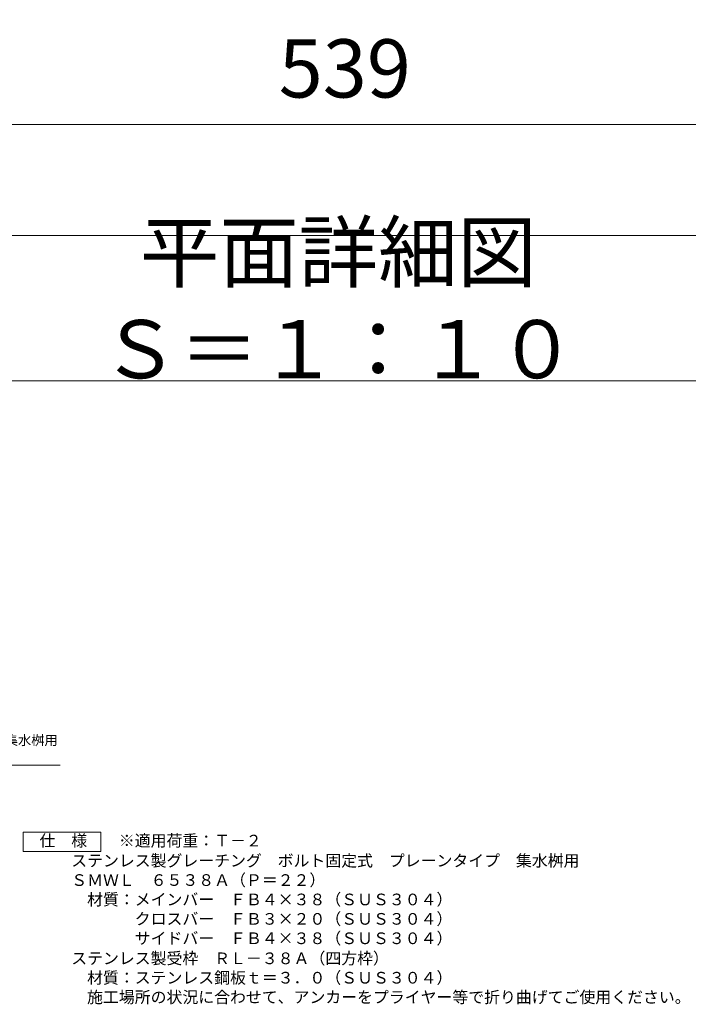
# Model space of a CAD drawing. Units: millimetres. Extents: x -575 to 511, y -287 to 1314.
# Drawn here: x -168 to 177, y -234 to 273 of the extents above; entities that cross this region are included whole.
import ezdxf
from ezdxf import colors
from ezdxf.entities.mleader import LeaderData, LeaderLine
from ezdxf.math import Vec2, Vec3

# ---------------------------------------------------------------- set-up
doc = ezdxf.new("R2010")
doc.units = ezdxf.units.MM
doc.layers.add('(K)寸法', color=7, linetype='Continuous')
for name, color, linetype, lineweight in [('(K)引出線', 7, 'Continuous', 9), ('(K)文字', 2, 'Continuous', 9), ('(K)製品仕様', 7, 'Continuous', 9)]:
    doc.layers.add(name, color=color, linetype=linetype, lineweight=lineweight)
doc.styles.add('(K)MSゴシック', font='txt')
doc.styles.add('文字_異尺度_H2.5', font='txt', dxfattribs={"height": 2.5})
doc.styles.add('文字_異尺度_H3.0', font='txt', dxfattribs={"height": 3})
doc.dimstyles.new('KAD-1', dxfattribs={"dimtxt": 3, "dimasz": 3, "dimexe": 1, "dimexo": 2, "dimgap": 1, "dimtad": 1, "dimdec": 1, "dimdsep": 46, "dimtxsty": '(K)MSゴシック', "dimblk": 'DOTSMALL', "dimcen": 0, "dimclrd": 7, "dimclre": 256, "dimclrt": 2, "dimadec": 1, "dimazin": 0, "dimtfac": 1, "dimtdec": 1, "dimtmove": 0, "dimatfit": 3, "dimldrblk": 'DOTSMALL', "dimfxl": 1, "dimtfill": 1, "dimlwd": 9, "dimlwe": -1, "dimarcsym": 0})

# ---------------------------------------------------------------- blocks, each defined once
blk = doc.blocks.new('_DotSmall')
at = {"color": 0, "linetype": 'ByBlock', "const_width": 0.5}
blk.add_lwpolyline([(-0.0625, 0, 1), (0.0625, 0, 1)], format="xyb", close=True, dxfattribs=at)
blk = doc.blocks.new('*D33')
at = {"layer": '(K)寸法', "transparency": 16777216}
for p, q in [((-269.5, 279.13), (-269.5, 209.13)), ((269.5, 279.13), (269.5, 209.13))]:
    blk.add_line(p, q, dxfattribs=at)
at = {"layer": '(K)寸法', "color": 7, "lineweight": 9, "transparency": 16777216}
blk.add_line((-269.5, 219.13), (269.5, 219.13), dxfattribs=at)
at = {"layer": 'Defpoints', "color": 0, "transparency": 16777216}
for p in [(-269.5, 299.13), (269.5, 299.13), (269.5, 219.13)]:
    blk.add_point(p, dxfattribs=at)
at = {"layer": '(K)寸法', "color": 7, "lineweight": 9, "transparency": 16777216, "xscale": 30, "yscale": 30, "zscale": 30, "rotation": 180}
blk.add_blockref('_DotSmall', (-269.5, 219.13), dxfattribs=at)
at = {"layer": '(K)寸法', "color": 7, "lineweight": 9, "transparency": 16777216, "xscale": 30, "yscale": 30, "zscale": 30}
blk.add_blockref('_DotSmall', (269.5, 219.13), dxfattribs=at)
at = {"layer": '(K)寸法', "color": 2, "lineweight": 9, "transparency": 16777216, "insert": (0, 244.13), "char_height": 30, "attachment_point": 5, "style": '(K)MSゴシック', "bg_fill": 3, "box_fill_scale": 1.1, "bg_fill_color": 256, "bg_fill_true_color": 13158600, "bg_fill_transparency": 0}
blk.add_mtext('539', dxfattribs=at)
blk = doc.blocks.new('_Open')
at = {"color": 0, "linetype": 'ByBlock', "lineweight": -2}
for p, q in [((-1, 0.17), (0, 0)), ((-1, -0.17), (0, 0)), ((0, 0), (-1, 0))]:
    blk.add_line(p, q, dxfattribs=at)

msp = doc.modelspace()

# ---------------------------------------------------------------- linework, layer by layer
at = {"layer": '(K)文字', "color": 7, "linetype": 'Continuous', "lineweight": 9}
msp.add_lwpolyline([(-268.31, 161.91), (261.69, 161.91), (261.69, 86.91), (-268.31, 86.91)], close=True, dxfattribs=at)
at = {"layer": '(K)製品仕様', "linetype": 'Continuous', "lineweight": 9}
msp.add_lwpolyline([(-165.82, -145.7), (-125.82, -145.7), (-125.82, -155.7), (-165.82, -155.7)], close=True, dxfattribs=at)

# ---------------------------------------------------------------- texts
at = {"layer": '(K)文字', "linetype": 'Continuous', "lineweight": 9, "insert": (-3.31, 124.41), "char_height": 30, "width": 480.1467, "attachment_point": 5, "style": '文字_異尺度_H3.0'}
msp.add_mtext('平面詳細図\u3000Ｓ＝１：１０', dxfattribs=at)
at = {"layer": '(K)製品仕様', "color": 2, "linetype": 'Continuous', "lineweight": 9, "insert": (-165.56, -147), "char_height": 6, "width": 335.479, "attachment_point": 1, "style": '文字_異尺度_H3.0'}
msp.add_mtext('\u3000仕\u3000様\u3000\u3000{\\C3;※適用荷重：Ｔ－２\\P\\H0.03333x;\\C2;\\P}\u3000\u3000\u3000ステンレス製グレーチング\u3000ボルト固定式\u3000プレーンタイプ\u3000集水桝用\\P\u3000\u3000\u3000ＳＭＷＬ\u3000６５３８Ａ（Ｐ＝２２）\\P\u3000\u3000\u3000\u3000材質：メインバー\u3000ＦＢ４×３８（ＳＵＳ３０４）\\P\u3000\u3000\u3000\u3000\u3000\u3000\u3000クロスバー\u3000ＦＢ３×２０（ＳＵＳ３０４）\\P\u3000\u3000\u3000\u3000\u3000\u3000\u3000サイドバー\u3000ＦＢ４×３８（ＳＵＳ３０４）\\P{\\H0.03333x;\\P}\u3000\u3000\u3000ステンレス製受枠\u3000ＲＬ－３８Ａ（四方枠）\\P\u3000\u3000\u3000\u3000材質：ステンレス鋼板ｔ＝３．０（ＳＵＳ３０４）\\P\u3000\u3000\u3000\u3000施工場所の状況に合わせて、アンカーをプライヤー等で折り曲げてご使用ください。', dxfattribs=at)

# ---------------------------------------------------------------- dimensions: what is measured, and where the dimension line sits
at = {"layer": '(K)寸法', "lineweight": 9}
dim = msp.add_linear_dim(base=(269.5, 219.13), p1=(-269.5, 299.13), p2=(269.5, 299.13), dimstyle='KAD-1', dxfattribs=at)
dim.commit()
dim.dimension.update_dxf_attribs({"geometry": '*D33', "text_midpoint": (0, 244.13)})

# ---------------------------------------------------------------- leaders
at = {"layer": '(K)引出線', "lineweight": 9}
ml = msp.add_multileader_mtext('Standard', dxfattribs=at)
ml.set_content('ステンレス製グレーチング\\Pボルト固定式\u3000プレーンタイプ\u3000集水桝用\\PＳＭＷＬ（Ｐ＝２２）', color=7, style='文字_異尺度_H2.5')
ml.set_leader_properties(color=7, linetype='Continuous', lineweight=9)
ml.set_arrow_properties(name='OPEN')
ml.build(insert=Vec2(0, 0))
ml.multileader.update_dxf_attribs({"has_dogleg": 0, "text_left_attachment_type": 5, "text_right_attachment_type": 5, "arrow_head_size": 5, "scale": 2})
ctx = ml.context
ctx.base_point, ctx.scale, ctx.char_height, ctx.arrow_head_size, ctx.plane_origin = Vec3(-279.58, -111.2), 2, 5, 5, Vec3(-309.61, -145.7)
ctx.left_attachment, ctx.right_attachment = 5, 5
notes = []
notes.append((ctx, [(0, (1, 1, 0), (-295.58, -111.2), (1, 0), 16, [(0, [(-309.61, -145.7)], 0, [])])]))
ctx.mtext.insert, ctx.mtext.flow_direction = Vec3(-277.58, -87.44), 5
for ctx, leaders in notes:
    for number, flags, end, landing, length, lines in leaders:
        leader = LeaderData()
        leader.index, (leader.has_last_leader_line, leader.has_dogleg_vector, leader.attachment_direction) = number, flags
        leader.last_leader_point, leader.dogleg_vector, leader.dogleg_length = Vec3(end), Vec3(landing), length
        for number, points, colour, breaks in lines:
            line = LeaderLine()
            line.index, line.vertices, line.color, line.breaks = number, Vec3.list(points), colors.encode_raw_color(colour), breaks
            leader.lines.append(line)
        ctx.leaders.append(leader)

doc.saveas('drawing.dxf')
